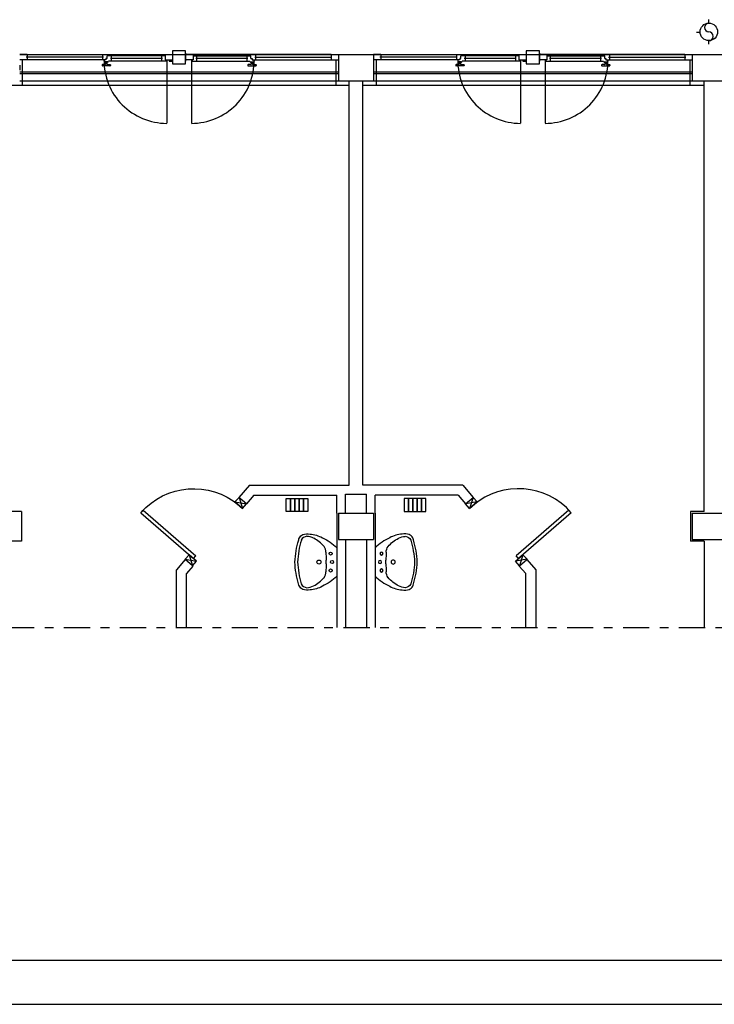
# Model space of a CAD drawing. Units: millimetres. Extents: x -8261 to -8156, y -13487 to -13435.
# Drawn here: x -8209 to -8202, y -13487 to -13476 of the extents above; entities that cross this region are included whole.
import ezdxf

# ---------------------------------------------------------------- set-up
doc = ezdxf.new("R2010")
doc.units = ezdxf.units.MM
doc.linetypes.add('LINEA8', pattern=[0.59, 0.3, -0.12, 0.05, -0.12])
doc.linetypes.add('TRATTEGGIATA', pattern=[0.2, 0.1, -0.1])
for name, color, linetype in [('03-MURATURE', 7, 'Continuous'), ('BLOCCHIMURATURA', 5, 'Continuous'), ('Cartongessi', 1, 'Continuous'), ('COIBENTE', 8, 'Continuous'), ('INFISSI_ESTERNI', 8, 'Continuous'), ('INFISSI_INTERNI', 7, 'Continuous'), ('PILASTRI', 4, 'Continuous'), ('PROIEZIONI', 7, 'Continuous'), ('SANITARI', 8, 'Continuous')]:
    doc.layers.add(name, color=color, linetype=linetype)

# ---------------------------------------------------------------- blocks, each defined once
blk = doc.blocks.new('A$C1937637A')
at = {"layer": 'DEFPOINTS', "linetype": 'Continuous'}
blk.add_arc((-0.394, -0.917, -2), 0.8, 41, 130.248, dxfattribs=at)
at = {"layer": 'INFISSI_INTERNI'}
for p, q in [((-0.914, -0.216, -2), (-0.954, -0.343, -2)), ((-0.914, -0.216, -2), (-0.868, -0.269, -2)), ((-0.868, -0.269, -2), (-1, -0.291, -2)), ((-0.954, -0.343, -2), (-0.868, -0.269, -2)), ((-0.868, -0.269, -2), (-0.954, -0.343, -2)), ((-0.954, -0.343, -2), (-0.868, -0.269, -2)), ((0.183, -0.362, -2), (-0.42, -0.886, -2)), ((0.21, -0.392, -2), (-0.394, -0.917, -2)), ((0.21, -0.392, -2), (0.183, -0.362, -2)), ((-0.429, -0.947, -2), (-0.343, -0.872, -2)), ((-0.394, -0.917, -2), (-0.42, -0.886, -2)), ((-0.343, -0.872, -2), (-0.383, -1, -2)), ((-0.343, -0.872, -2), (-0.297, -0.925, -2)), ((-0.297, -0.925, -2), (-0.429, -0.947, -2)), ((-0.383, -1, -2), (-0.429, -0.947, -2))]:
    blk.add_line(p, q, dxfattribs=at)
at = {"layer": 'INFISSI_INTERNI', "ltscale": 0.1}
blk.add_line((-0.954, -0.343, -2), (-1, -0.291, -2), dxfattribs=at)
blk = doc.blocks.new('A$C47F62CDC')
at = {"layer": 'INFISSI_ESTERNI', "color": 8}
for p, q in [((0.085, -0.05), (0, -0.05)), ((0.085, -0.11), (0, -0.11)), ((0.959, -0.08), (0.075, -0.08)), ((0.085, -0.05), (1.665, -0.05)), ((0.085, -0.05), (0.085, -0.08)), ((0.085, -0.08), (0.085, -0.11)), ((0.988, -0.11), (0.085, -0.11)), ((0.949, -0.05), (0.949, -0.08)), ((0.949, -0.08), (0.949, -0.11)), ((0.966, -0.11), (0.966, -0.125)), ((0.988, -0.11), (0.975, -0.11)), ((0.997, -0.095), (0.988, -0.095)), ((0.988, -0.095), (0.988, -0.11)), ((1.002, -0.095), (0.988, -0.095)), ((1.016, -0.065), (1.002, -0.065)), ((1.002, -0.095), (1.002, -0.065)), ((1.016, -0.05), (1.016, -0.065)), ((1.016, -0.065), (1.016, -0.05)), ((1.665, -0.065), (1.016, -0.065)), ((1.635, -0.095), (1.039, -0.095)), ((1.049, -0.065), (1.049, -0.095)), ((1.049, -0.095), (1.049, -0.124)), ((1.625, -0.065), (1.625, -0.095)), ((1.625, -0.095), (1.625, -0.125)), ((1.665, -0.05), (1.75, -0.05)), ((1.665, -0.05), (1.665, -0.11)), ((1.665, -0.11), (1.75, -0.11)), ((1.677, -0.11), (1.677, -0.125)), ((1.71, -0.11), (1.71, -0.125)), ((1.75, -0.035), (1.75, -0.05)), ((1.75, -0.05), (1.75, -0.11)), ((1.75, -0.11), (1.75, -0.125)), ((1.9, -0.035), (1.9, -0.05)), ((1.985, -0.05), (1.9, -0.05)), ((1.9, -0.05), (1.9, -0.11)), ((1.9, -0.11), (1.9, -0.125)), ((1.985, -0.11), (1.9, -0.11)), ((1.973, -0.11), (1.973, -0.125)), ((3.565, -0.05), (1.985, -0.05)), ((1.985, -0.05), (1.985, -0.11)), ((1.985, -0.065), (2.634, -0.065)), ((2.611, -0.095), (2.015, -0.095)), ((2.025, -0.065), (2.025, -0.095)), ((2.025, -0.095), (2.025, -0.125)), ((2.601, -0.065), (2.601, -0.095)), ((2.601, -0.095), (2.601, -0.124)), ((2.634, -0.05), (2.634, -0.065)), ((2.634, -0.065), (2.634, -0.05)), ((2.634, -0.065), (2.648, -0.065)), ((2.648, -0.095), (2.648, -0.065)), ((2.648, -0.095), (2.662, -0.095)), ((2.653, -0.095), (2.662, -0.095)), ((2.662, -0.095), (2.662, -0.11)), ((2.662, -0.11), (3.565, -0.11)), ((2.662, -0.11), (2.675, -0.11)), ((2.684, -0.11), (2.684, -0.125)), ((2.691, -0.08), (3.575, -0.08)), ((2.701, -0.05), (2.701, -0.08)), ((2.701, -0.08), (2.701, -0.11)), ((3.565, -0.05), (3.65, -0.05)), ((3.565, -0.05), (3.565, -0.08)), ((3.565, -0.08), (3.565, -0.11)), ((3.565, -0.11), (3.65, -0.11)), ((0.943, -0.169), (0.943, -0.174)), ((0.978, -0.164), (0.948, -0.164)), ((1.033, -0.179), (0.948, -0.179)), ((0.975, -0.134), (0.975, -0.136)), ((1.006, -0.134), (0.976, -0.134)), ((1.004, -0.139), (0.977, -0.139)), ((0.983, -0.139), (0.983, -0.159)), ((0.983, -0.139), (0.983, -0.159)), ((0.998, -0.139), (0.998, -0.159)), ((1.003, -0.164), (1.033, -0.164)), ((1.007, -0.134), (1.007, -0.136)), ((1.677, -0.125), (1.016, -0.125)), ((1.038, -0.169), (1.038, -0.174)), ((1.71, -0.125), (1.75, -0.125)), ((1.973, -0.125), (2.634, -0.125)), ((2.612, -0.169), (2.612, -0.174)), ((2.647, -0.164), (2.617, -0.164)), ((2.617, -0.179), (2.702, -0.179)), ((2.643, -0.134), (2.643, -0.136)), ((2.644, -0.134), (2.674, -0.134)), ((2.646, -0.139), (2.673, -0.139)), ((2.652, -0.139), (2.652, -0.159)), ((2.667, -0.139), (2.667, -0.159)), ((2.667, -0.139), (2.667, -0.159)), ((2.672, -0.164), (2.702, -0.164)), ((2.675, -0.134), (2.675, -0.136)), ((2.707, -0.169), (2.707, -0.174))]:
    blk.add_line(p, q, dxfattribs=at)
at = {"layer": 'INFISSI_ESTERNI', "color": 8, "linetype": 'Continuous', "ltscale": 3}
for p, q in [((1.684, -0.118), (1.684, -0.836)), ((1.966, -0.118), (1.966, -0.836))]:
    blk.add_line(p, q, dxfattribs=at)
at = {"layer": 'INFISSI_ESTERNI', "color": 8}
blk.add_lwpolyline([(1.9, -0.005), (1.75, -0.005), (1.75, -0.155), (1.9, -0.155)], close=True, dxfattribs=at)
at = {"layer": 'INFISSI_ESTERNI', "color": 8, "linetype": 'TRATTEGGIATA', "ltscale": 30}
for centre, start, end in [((1.684, -0.118), 179.4021, 270), ((1.966, -0.118), 270, 0.5979)]:
    blk.add_arc(centre, 0.719, start, end, dxfattribs=at)
at = {"layer": 'INFISSI_ESTERNI', "color": 8}
for centre, radius, start, end in [((0.948, -0.169), 0.005, 90, 180), ((0.948, -0.174), 0.005, 180, 270), ((0.976, -0.124), 0.01, 184.5403, 270), ((0.978, -0.136), 0.003, 180, 270), ((0.978, -0.159), 0.005, 270, 360), ((1.003, -0.159), 0.005, 180, 270), ((1.004, -0.136), 0.003, 270, 0), ((1.006, -0.124), 0.01, 270, 355.4597), ((1.033, -0.169), 0.005, 0, 90), ((1.033, -0.174), 0.005, 270, 0), ((2.617, -0.169), 0.005, 90, 180), ((2.617, -0.174), 0.005, 180, 270), ((2.644, -0.124), 0.01, 184.5403, 270), ((2.646, -0.136), 0.003, 180, 270), ((2.647, -0.159), 0.005, 270, 0), ((2.672, -0.159), 0.005, 180, 270), ((2.672, -0.136), 0.003, 270, 0), ((2.674, -0.124), 0.01, 270, 355.4597), ((2.702, -0.169), 0.005, 0, 90), ((2.702, -0.174), 0.005, 270, 0)]:
    blk.add_arc(centre, radius, start, end, dxfattribs=at)
blk = doc.blocks.new('LAVANDINO')
blk.add_lwpolyline([(0.233, 0.251, -0.06264), (0.275, 0, -0.06264), (0.232, -0.252, -0.064889), (0.224, -0.277, -0.165012), (0.184, -0.314, -0.107808), (0.102, -0.319, -0.104705), (-0.04, -0.278, -0.082678), (-0.205, -0.163), (-0.205, 0), (-0.205, 0.163, -0.082678), (-0.039, 0.278, -0.104705), (0.102, 0.319, -0.107808), (0.184, 0.314, -0.165012), (0.224, 0.276, -0.064889)], format="xyb", close=True)
for centre, radius in [((-0.134, 0.097), 0.0175), ((-0.15, 0), 0.0175), ((0, 0), 0.023), ((-0.134, -0.097), 0.0175)]:
    blk.add_circle(centre, radius)
for centre, radius, start, end in [((0.299, -0.152), 0.487, 119.2328, 137.1913), ((0.145, 0.118), 0.176, 91.8354, 118.5), ((0.131, 0.214), 0.0804, 27.4063, 83.9099), ((-0.776, -0.042), 1.021, 2.339, 16.6763), ((0.04, 0.111), 0.12, 145.3532, 179.7623), ((0.119, 0), 0.203, 174.1249, 185.7575), ((-1.346, 0.128), 1.266, 355.1584, 359.2632), ((-1.346, -0.125), 1.266, 0.6193, 4.7241), ((0.04, -0.111), 0.12, 180.1202, 214.5293), ((-0.776, 0.044), 1.021, 343.2062, 357.5434), ((0.299, 0.152), 0.487, 222.6912, 240.6496), ((0.145, -0.118), 0.176, 241.3824, 268.0471), ((0.131, -0.214), 0.0804, 275.9725, 332.4761)]:
    blk.add_arc(centre, radius, start, end)

msp = doc.modelspace()

# ---------------------------------------------------------------- linework, layer by layer
at = {"color": 12}
msp.add_line((-8176.613, -13486.279), (-8260.113, -13486.279), dxfattribs=at)
at = {"color": 9}
msp.add_line((-8176.613, -13486.779), (-8260.613, -13486.779), dxfattribs=at)
at = {"layer": '03-MURATURE', "linetype": 'LINEA8'}
msp.add_line((-8258.909, -13482.464), (-8178.278, -13482.464), dxfattribs=at)
at = {"layer": 'BLOCCHIMURATURA', "color": 8}
for p, q in [((-8209.496, -13475.908), (-8205.846, -13475.908)), ((-8205.446, -13475.908), (-8201.796, -13475.908)), ((-8209.496, -13476.208), (-8205.846, -13476.208)), ((-8205.446, -13476.208), (-8201.796, -13476.208))]:
    msp.add_line(p, q, dxfattribs=at)
at = {"layer": 'BLOCCHIMURATURA', "color": 8, "linetype": 'Continuous'}
for p, q in [((-8205.846, -13476.108), (-8209.496, -13476.108)), ((-8205.846, -13476.128), (-8209.496, -13476.128)), ((-8201.796, -13476.108), (-8205.446, -13476.108)), ((-8201.796, -13476.128), (-8205.446, -13476.128))]:
    msp.add_line(p, q, dxfattribs=at)
at = {"layer": 'Cartongessi'}
for p, q in [((-8205.722, -13480.838), (-8205.722, -13476.208)), ((-8205.569, -13480.838), (-8205.569, -13476.208)), ((-8201.659, -13481.138), (-8201.659, -13476.208)), ((-8206.866, -13480.838), (-8206.986, -13480.976)), ((-8206.866, -13480.838), (-8205.722, -13480.838)), ((-8205.765, -13480.938), (-8205.525, -13480.938)), ((-8205.765, -13481.158), (-8205.765, -13480.938)), ((-8204.424, -13480.838), (-8205.569, -13480.838)), ((-8205.525, -13481.158), (-8205.525, -13480.938)), ((-8204.424, -13480.838), (-8204.305, -13480.976)), ((-8206.899, -13481.051), (-8206.986, -13480.976)), ((-8206.814, -13480.952), (-8206.899, -13481.051)), ((-8206.814, -13480.952), (-8205.865, -13480.952)), ((-8205.865, -13481.158), (-8205.865, -13480.952)), ((-8204.477, -13480.952), (-8205.425, -13480.952)), ((-8205.425, -13481.158), (-8205.425, -13480.952)), ((-8204.477, -13480.952), (-8204.391, -13481.051)), ((-8204.391, -13481.051), (-8204.305, -13480.976)), ((-8209.475, -13481.138), (-8209.768, -13481.138)), ((-8209.475, -13481.138), (-8209.768, -13481.138)), ((-8209.475, -13481.138), (-8209.475, -13481.478)), ((-8205.865, -13481.158), (-8205.865, -13482.464)), ((-8205.425, -13481.158), (-8205.425, -13482.464)), ((-8201.659, -13481.138), (-8201.815, -13481.138)), ((-8201.815, -13481.138), (-8201.815, -13481.478)), ((-8209.475, -13481.478), (-8209.769, -13481.478)), ((-8205.765, -13481.458), (-8205.765, -13482.464)), ((-8205.524, -13481.458), (-8205.524, -13482.464)), ((-8201.659, -13481.478), (-8201.815, -13481.478)), ((-8201.659, -13481.478), (-8201.659, -13482.464)), ((-8207.6, -13481.688), (-8207.702, -13481.805)), ((-8207.516, -13481.76), (-8207.6, -13481.688)), ((-8203.775, -13481.76), (-8203.69, -13481.688)), ((-8203.69, -13481.688), (-8203.588, -13481.805)), ((-8207.702, -13482.464), (-8207.702, -13481.805)), ((-8207.514, -13481.762), (-8207.588, -13481.848)), ((-8203.777, -13481.762), (-8203.702, -13481.848)), ((-8203.588, -13481.805), (-8203.588, -13482.464)), ((-8207.588, -13482.464), (-8207.588, -13481.848)), ((-8207.588, -13482.464), (-8207.588, -13481.848)), ((-8203.702, -13482.464), (-8203.702, -13481.848))]:
    msp.add_line(p, q, dxfattribs=at)
at = {"layer": 'COIBENTE', "color": 1, "linetype": 'Continuous'}
for p, q in [((-8209.466, -13475.968), (-8209.466, -13476.257)), ((-8205.875, -13475.968), (-8205.875, -13476.257)), ((-8205.416, -13475.968), (-8205.416, -13476.257)), ((-8201.825, -13475.968), (-8201.825, -13476.257)), ((-8209.771, -13476.258), (-8205.722, -13476.258)), ((-8205.569, -13476.258), (-8201.659, -13476.258))]:
    msp.add_line(p, q, dxfattribs=at)
at = {"layer": 'INFISSI_ESTERNI', "color": 8}
for p, q in [((-8209.496, -13476.028), (-8209.496, -13476.088)), ((-8205.846, -13476.028), (-8205.846, -13476.088)), ((-8205.446, -13476.028), (-8205.446, -13476.088)), ((-8201.796, -13476.028), (-8201.796, -13476.088))]:
    msp.add_line(p, q, dxfattribs=at)
at = {"layer": 'PILASTRI', "linetype": 'Continuous'}
for p, q in [((-8205.846, -13475.908), (-8205.846, -13476.208)), ((-8205.846, -13475.908), (-8205.446, -13475.908)), ((-8205.446, -13475.908), (-8205.446, -13476.208)), ((-8201.796, -13475.908), (-8201.396, -13475.908)), ((-8201.796, -13475.908), (-8201.796, -13476.208)), ((-8205.846, -13476.208), (-8205.446, -13476.208)), ((-8201.796, -13476.208), (-8201.396, -13476.208)), ((-8205.846, -13481.158), (-8205.846, -13481.458)), ((-8205.846, -13481.158), (-8205.446, -13481.158)), ((-8205.446, -13481.158), (-8205.446, -13481.458)), ((-8201.796, -13481.158), (-8201.396, -13481.158)), ((-8201.796, -13481.158), (-8201.796, -13481.458)), ((-8205.846, -13481.458), (-8205.446, -13481.458)), ((-8201.796, -13481.458), (-8201.396, -13481.458))]:
    msp.add_line(p, q, dxfattribs=at)
at = {"layer": 'PROIEZIONI'}
for p, q in [((-8201.605, -13475.548), (-8201.605, -13475.508)), ((-8201.746, -13475.652), (-8201.706, -13475.652)), ((-8201.605, -13475.788), (-8201.605, -13475.748))]:
    msp.add_line(p, q, dxfattribs=at)
msp.add_circle((-8201.606, -13475.648), 0.1, dxfattribs=at)
for centre, radius, start, end in [((-8201.605, -13475.598), 0.05, 90, 270), ((-8201.606, -13475.699), 0.0503, 270.2902, 89.7098)]:
    msp.add_arc(centre, radius, start, end, dxfattribs=at)
at = {"layer": 'SANITARI', "linetype": 'Continuous', "elevation": -1}
for points in [[(-8206.396, -13481.138), (-8206.446, -13481.138), (-8206.446, -13480.988), (-8206.396, -13480.988)], [(-8206.346, -13481.138), (-8206.396, -13481.138), (-8206.396, -13480.988), (-8206.346, -13480.988)], [(-8206.296, -13481.138), (-8206.346, -13481.138), (-8206.346, -13480.988), (-8206.296, -13480.988)], [(-8206.246, -13481.138), (-8206.296, -13481.138), (-8206.296, -13480.988), (-8206.246, -13480.988)], [(-8206.196, -13481.138), (-8206.246, -13481.138), (-8206.246, -13480.988), (-8206.196, -13480.988)], [(-8205.095, -13481.138), (-8205.045, -13481.138), (-8205.045, -13480.988), (-8205.095, -13480.988)], [(-8205.045, -13481.138), (-8204.995, -13481.138), (-8204.995, -13480.988), (-8205.045, -13480.988)], [(-8204.995, -13481.138), (-8204.945, -13481.138), (-8204.945, -13480.988), (-8204.995, -13480.988)], [(-8204.945, -13481.138), (-8204.895, -13481.138), (-8204.895, -13480.988), (-8204.945, -13480.988)], [(-8204.895, -13481.138), (-8204.845, -13481.138), (-8204.845, -13480.988), (-8204.895, -13480.988)]]:
    msp.add_lwpolyline(points, close=True, dxfattribs=at)

# ---------------------------------------------------------------- block references
at = {"layer": 'INFISSI_ESTERNI', "linetype": 'Continuous'}
for p in [(-8209.496, -13475.858), (-8209.496, -13475.858), (-8205.446, -13475.858)]:
    msp.add_blockref('A$C47F62CDC', p, dxfattribs=at)
at = {"layer": 'INFISSI_INTERNI', "linetype": 'Continuous', "xscale": -1}
msp.add_blockref('A$C1937637A', (-8207.899, -13480.76, 2), dxfattribs=at)
at = {"layer": 'INFISSI_INTERNI', "linetype": 'Continuous'}
msp.add_blockref('A$C1937637A', (-8203.391, -13480.76, 2), dxfattribs=at)
at = {"layer": 'SANITARI', "rotation": 180}
msp.add_blockref('LAVANDINO', (-8206.07, -13481.716), dxfattribs=at)
at = {"layer": 'SANITARI', "xscale": -1, "rotation": 180}
msp.add_blockref('LAVANDINO', (-8205.22, -13481.716), dxfattribs=at)

doc.saveas('drawing.dxf')
